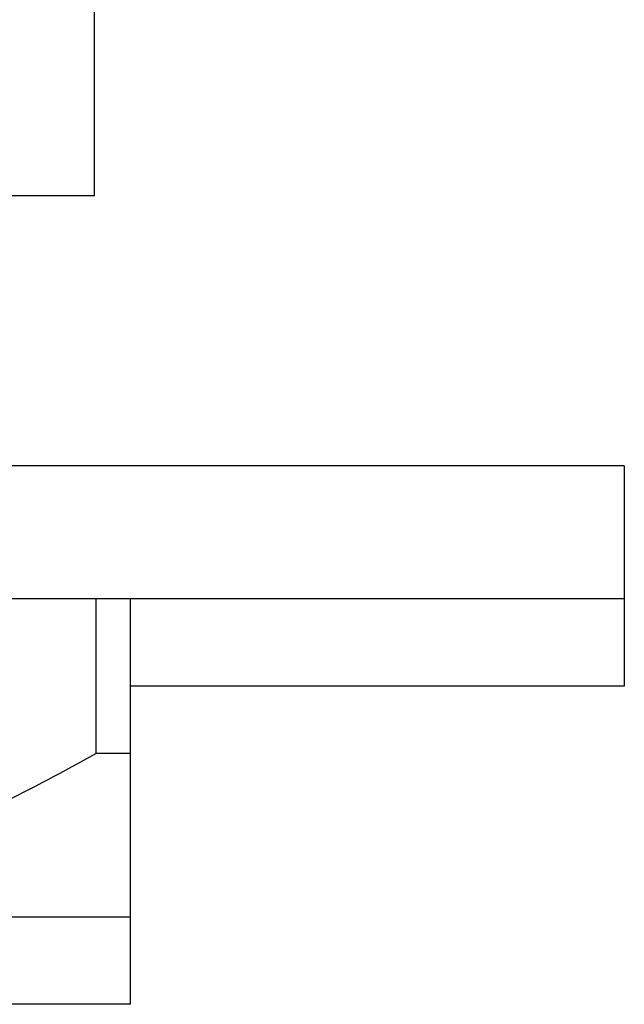
# Model space of a CAD drawing. Units: inches. Extents: x 0 to 11, y 0 to 8.5.
# Drawn here: x 5.7 to 5.8, y 4.6 to 4.8 of the extents above; entities that cross this region are included whole.
import ezdxf

# ---------------------------------------------------------------- set-up
doc = ezdxf.new("R2010")
doc.units = ezdxf.units.IN
doc.header["$LTSCALE"] = 0.605
doc.header["$MEASUREMENT"] = 0
doc.layers.get('0').update_dxf_attribs({"linetype": 'CONTINUOUS'})

msp = doc.modelspace()

# ---------------------------------------------------------------- linework, layer by layer
at = {"color": 7, "linetype": 'Continuous'}
for p, q in [((5.6792604814, 4.7245919696), (5.6792604814, 4.8989669696)), ((5.1823922712, 4.7245919696), (5.6792536915, 4.7245919696)), ((5.7703854814, 4.6780932393), (5.657677646900001, 4.6780932393)), ((5.7703854814, 4.6780932393), (5.7703854814, 4.6402169696)), ((5.7703854814, 4.6552182393), (5.6637216034, 4.6552182393)), ((5.6794687002, 4.6552182393), (5.6794687002, 4.6285932393)), ((5.6854479814, 4.5854669696), (5.6854479814, 4.6552182393)), ((5.770370745399999, 4.6402169696), (5.6854479814, 4.6402169696)), ((5.6854479814, 4.6285932393), (5.6794687002, 4.6285932393)), ((5.6854479814, 4.6004682393), (5.6621052257, 4.6004682393)), ((5.6854479814, 4.5854669696), (5.6557324082, 4.5854669696))]:
    msp.add_line(p, q, dxfattribs=at)
msp.add_arc((5.4863885176, 4.9751797484), 0.3967394172, 296.4262036643, 299.121780724, dxfattribs=at)

doc.saveas('drawing.dxf')
